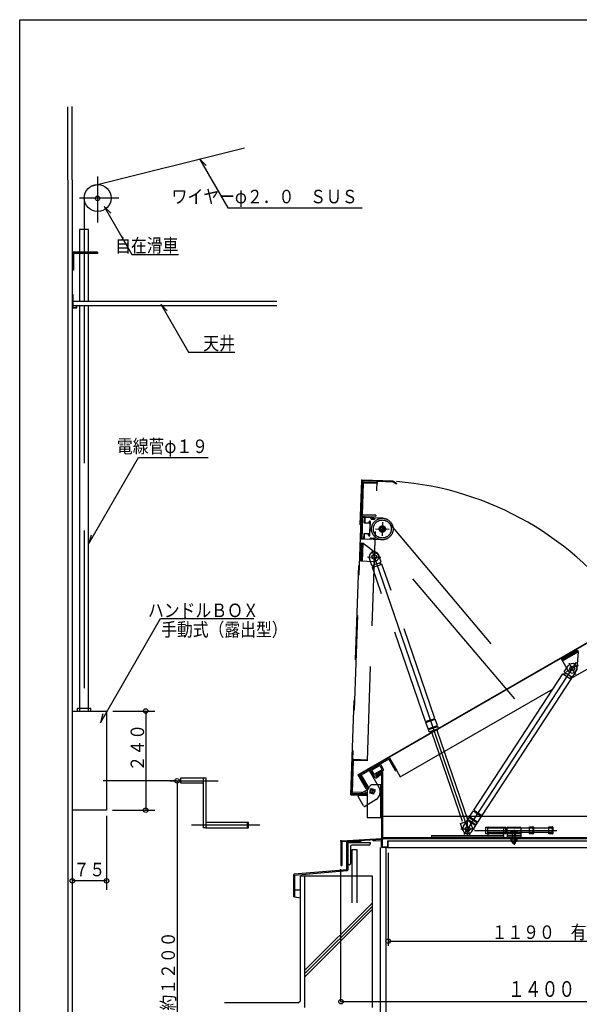
# Model space of a CAD drawing. Units: inches. Extents: x 184 to 5879, y 153 to 4025.
# Drawn here: x 184 to 1427, y 1837 to 4025 of the extents above; entities that cross this region are included whole.
import ezdxf
from ezdxf.enums import TextEntityAlignment as Align

# ---------------------------------------------------------------- set-up
doc = ezdxf.new("R2010")
doc.units = ezdxf.units.IN
doc.header["$LTSCALE"] = 10
doc.header["$MEASUREMENT"] = 0
for name, pattern in [('PLine1', [30, 21, -9]), ('PLine2', [100, 70, -10, 10, -10]), ('PLine4', [50, 35, -15])]:
    doc.linetypes.add(name, pattern=pattern)
doc.layers.add('本体図', color=7, linetype='Continuous')
doc.styles.add('BIGFONT', font='monotxt', dxfattribs={"height": 0.2, "bigfont": 'bigfont'})

# ---------------------------------------------------------------- blocks, each defined once
blk = doc.blocks.new('DIM_14', base_point=(390.2, 2488.5))
at = {"layer": '本体図', "color": 3, "linetype": 'Continuous'}
for p, q in [((390.2, 2488.5), (483.5, 2488.5)), ((463.5, 2488.5), (463.5, 2268.5)), ((389.5, 2268.5), (483.5, 2268.5))]:
    blk.add_line(p, q, dxfattribs=at)
for centre in [(463.5, 2488.5), (463.5, 2268.5)]:
    blk.add_circle(centre, 5, dxfattribs=at)
at = {"layer": '本体図', "color": 3, "linetype": 'Continuous', "style": 'BIGFONT', "width": 0.858268}
blk.add_text('２４０', height=30, rotation=90, dxfattribs=at).set_placement((444.9, 2407.1), align=Align.MIDDLE_CENTER)
blk = doc.blocks.new('DIM_15', base_point=(376.4, 2255.9))
at = {"layer": '本体図', "color": 3, "linetype": 'Continuous'}
for p, q in [((376.4, 2255.9), (376.4, 2091.3)), ((376.4, 2111.3), (300.4, 2111.3))]:
    blk.add_line(p, q, dxfattribs=at)
for centre in [(300.4, 2111.3), (376.4, 2111.3)]:
    blk.add_circle(centre, 5, dxfattribs=at)
at = {"layer": '本体図', "color": 3, "linetype": 'Continuous', "style": 'BIGFONT', "width": 0.858268}
blk.add_text('７５', height=30, rotation=360, dxfattribs=at).set_placement((338.4, 2121.3), align=Align.CENTER)
blk = doc.blocks.new('DIM_34', base_point=(1002.2, 2173.7))
at = {"layer": '本体図', "color": 3, "linetype": 'Continuous'}
for p, q in [((1002.2, 2173.7), (1002.2, 1967.2)), ((2192.2, 2173.7), (2192.2, 1967.2)), ((1002.2, 1977.2), (2192.2, 1977.2))]:
    blk.add_line(p, q, dxfattribs=at)
for centre in [(1002.2, 1977.2), (2192.2, 1977.2)]:
    blk.add_circle(centre, 5, dxfattribs=at)
at = {"layer": '本体図', "color": 3, "linetype": 'Continuous', "style": 'BIGFONT', "width": 0.858268}
blk.add_text('１１９０\u3000有効開口', height=30, dxfattribs=at).set_placement((1389.9, 1997.2), align=Align.MIDDLE_CENTER)
blk = doc.blocks.new('DIM_56', base_point=(517.2, 2333.5))
at = {"layer": '本体図', "color": 3, "linetype": 'Continuous'}
for p, q in [((517.2, 2333.5), (543.4, 2333.5)), ((533.4, 2333.5), (533.4, 1488.5)), ((517.2, 1488.5), (543.4, 1488.5))]:
    blk.add_line(p, q, dxfattribs=at)
for centre in [(533.4, 2333.5), (533.4, 1488.5)]:
    blk.add_circle(centre, 5, dxfattribs=at)
at = {"layer": '本体図', "color": 3, "linetype": 'Continuous', "style": 'BIGFONT', "width": 0.858268}
blk.add_text('約１２００', height=30, rotation=90, dxfattribs=at).set_placement((528.4, 1911), align=Align.CENTER)

msp = doc.modelspace()

# ---------------------------------------------------------------- linework, layer by layer
at = {"layer": '本体図', "color": 1, "linetype": 'Continuous'}
for p, q in [((183.5, 152.9), (183.5, 4024.5)), ((183.5, 4024.5), (5745, 4024.5))]:
    msp.add_line(p, q, dxfattribs=at)
at = {"layer": '本体図', "color": 3, "linetype": 'Continuous'}
for p, q in [((290.4, 3668.4), (290.4, 3831.2)), ((300.4, 3668.4), (300.4, 3831.8)), ((597.5, 3700.4), (583.2, 3715.2)), ((583.2, 3715.2), (645.9, 3606.6)), ((290.4, 3668.4), (290.4, 1488.5)), ((300.4, 3668.4), (300.4, 1488.5)), ((385.8, 3594.5), (371.4, 3609.3)), ((371.4, 3609.3), (432.9, 3502.9)), ((645.9, 3606.6), (944.2, 3606.6)), ((432.9, 3502.9), (536.1, 3502.9)), ((301.4, 3399.4), (754.9, 3399.4)), ((511.1, 3377.4), (496.8, 3392.2)), ((496.8, 3392.2), (558.3, 3285.7)), ((301.4, 3389.4), (754.9, 3389.4)), ((558.3, 3285.7), (661.5, 3285.7)), ((336.3, 2859.6), (447.3, 3051.8)), ((447.3, 3051.8), (602.1, 3051.8)), ((342, 2879.4), (336.3, 2859.6)), ((362.8, 2462.7), (496.2, 2693.9)), ((496.2, 2693.9), (703.3, 2693.9)), ((1392.9, 2575.6), (1401.6, 2589)), ((1192.4, 2268.2), (1390.1, 2571.4)), ((1390.1, 2571.4), (1397.9, 2572.3)), ((1390.1, 2571.4), (1408.5, 2559.4)), ((1392.9, 2575.6), (1411.3, 2563.6)), ((1406.3, 2566.9), (1408.5, 2559.4)), ((1411.3, 2563.6), (1420, 2577)), ((1210.8, 2256.2), (1408.5, 2559.4)), ((368.4, 2482.5), (362.8, 2462.7)), ((966.7, 2357.7), (982.3, 2366.8)), ((984.4, 2366.2), (987.9, 2359.4)), ((985.9, 2369.9), (991.9, 2358.2)), ((962.2, 2356.2), (969.3, 2345.2)), ((966.1, 2355.6), (970.2, 2349.2)), ((973.5, 2341), (971.3, 2344.7)), ((987.3, 2357.4), (972.3, 2348.7)), ((975.1, 2344.2), (975.7, 2343.1)), ((975.7, 2343.1), (984.9, 2349.9)), ((976.4, 2340.4), (985.4, 2347.2)), ((991.3, 2356.3), (987.5, 2354.1)), ((541.8, 2328.2), (541.8, 2340.2)), ((541.8, 2340.2), (596.8, 2340.2)), ((591.8, 2328.2), (541.8, 2328.2)), ((591.8, 2229.1), (591.8, 2340.2)), ((596.8, 2340.2), (596.8, 2229.1)), ((1183.1, 2254), (1191.3, 2266.5)), ((1183.1, 2254), (1201.5, 2242)), ((1191.3, 2266.5), (1209.7, 2254.5)), ((1192.4, 2268.2), (1210.8, 2256.2)), ((1192.9, 2265.4), (1194, 2267.1)), ((1201.5, 2242), (1209.7, 2254.5)), ((1208, 2255.6), (1209.1, 2257.3)), ((691.8, 2241.1), (596.8, 2241.1)), ((688.6, 2241.1), (688.6, 2229.1)), ((691.8, 2229.1), (691.8, 2241.1)), ((1169.4, 2233), (1178.2, 2246.4)), ((1178.2, 2246.4), (1196.6, 2234.4)), ((1179.2, 2248.1), (1182, 2252.3)), ((1179.2, 2248.1), (1197.7, 2236.1)), ((1179.8, 2245.3), (1180.9, 2247)), ((1182, 2252.3), (1200.4, 2240.3)), ((1183.7, 2251.2), (1184.7, 2252.9)), ((1187.8, 2221), (1196.6, 2234.4)), ((1194.9, 2235.5), (1196, 2237.2)), ((1197.7, 2236.1), (1200.4, 2240.3)), ((1198.7, 2241.4), (1199.8, 2243)), ((596.8, 2229.1), (591.8, 2229.1)), ((596.8, 2229.1), (691.8, 2229.1)), ((912.2, 2196.7), (962.2, 2196.7)), ((912.2, 2196.7), (912.2, 2135)), ((918.2, 2187.7), (918.2, 2149.7)), ((959.2, 2190.7), (921.2, 2190.7)), ((962.2, 2196.7), (962.2, 2193.7)), ((985.3, 1055), (985.3, 2185.2)), ((997.3, 1055), (997.3, 2185.2)), ((915.2, 2146.7), (912.2, 2146.7)), ((897.2, 1843.2), (897.2, 2137.2)), ((807.3, 1845), (807.3, 2121.7)), ((802.3, 1840), (638.6, 1840)), ((802.3, 1840), (807.3, 1845)), ((897.2, 1843.2), (2297.2, 1843.2))]:
    msp.add_line(p, q, dxfattribs=at)
at = {"layer": '本体図', "color": 2, "linetype": 'Continuous'}
for p, q in [((341.4, 3654.9), (683, 3739.5)), ((326.7, 3627.7), (326.4, 3558.1)), ((341.4, 2494.5), (311.4, 2494.5)), ((311.4, 2494.5), (311.4, 2488.5)), ((341.4, 2488.5), (341.4, 2494.5)), ((300.4, 2488.5), (376.4, 2488.5)), ((376.4, 2488.5), (376.4, 2268.5)), ((376.4, 2268.5), (300.4, 2268.5)), ((967.3, 2121.7), (807.3, 2121.7)), ((817.3, 1830), (817.3, 2121.7)), ((967.3, 1830), (967.3, 2121.7))]:
    msp.add_line(p, q, dxfattribs=at)
at = {"layer": '本体図', "color": 3, "linetype": 'PLine2'}
for p, q in [((356.4, 3675.9), (356.4, 3574.1)), ((403.9, 3627.7), (316.1, 3627.7)), ((965.7, 2846.4), (1183.5, 2212.8)), ((1419.9, 2597), (1170.4, 2214.5)), ((1423.8, 2590.5), (1397.8, 2575.5)), ((1403.3, 2596), (1418.3, 2570)), ((532.1, 2333.5), (368.7, 2333.5)), ((532.1, 2333.5), (624.3, 2333.5)), ((960.3, 2306.2), (974.1, 2314.2)), ((971.2, 2303.3), (963.2, 2317.1)), ((717.1, 2234.9), (565, 2234.9)), ((1178.6, 2212), (1178.6, 2242)), ((1163.6, 2227), (1193.6, 2227)), ((1193.6, 2223.5), (1377.1, 2223.5)), ((1281.6, 2224.9), (1281.6, 2191))]:
    msp.add_line(p, q, dxfattribs=at)
at = {"layer": '本体図', "color": 4, "linetype": 'Continuous'}
for p, q in [((316.4, 3558.1), (316.4, 3399.4)), ((336.4, 3558.1), (316.4, 3558.1)), ((336.4, 3399.4), (336.4, 3558.1)), ((356.4, 3508.1), (300.4, 3508.1)), ((300.4, 3508.1), (300.4, 3468.1)), ((356.4, 3505.1), (303.4, 3505.1)), ((303.4, 3505.1), (303.4, 3468.1)), ((356.4, 3508.1), (356.4, 3505.1)), ((303.4, 3468.1), (300.4, 3468.1)), ((300.4, 3414.4), (300.4, 3384.4)), ((301.4, 3414.4), (300.4, 3414.4)), ((301.4, 3414.4), (301.4, 3385.4)), ((300.4, 3384.4), (310.4, 3384.4)), ((301.4, 3385.4), (309.4, 3385.4)), ((309.4, 3385.4), (309.4, 3389.4)), ((310.4, 3384.4), (310.4, 3389.4)), ((316.4, 3389.4), (316.4, 2488.5)), ((336.4, 2488.5), (336.4, 3389.4)), ((935, 2347), (1540.1, 2696.3)), ((1540.5, 2695.2), (936.7, 2346.6)), ((1387.1, 2604), (1421.8, 2624)), ((1387.1, 2604), (1402.1, 2578)), ((1388.3, 2602), (1422.9, 2622)), ((1389.4, 2600), (1424.1, 2620)), ((1424.1, 2620), (1420.8, 2582.1)), ((1421.8, 2624), (1424.1, 2620)), ((1407.7, 2560.8), (1453.1, 2587)), ((1029, 2342.2), (1368.4, 2538.1)), ((942.2, 2347.1), (1003.2, 2382.3)), ((1018.6, 2355.7), (1003.2, 2382.3)), ((1005, 2383.7), (1020.5, 2356.9)), ((935, 2347), (952.8, 2316.2)), ((953.8, 2316.8), (936.7, 2346.6)), ((940.1, 2346.2), (955.6, 2319.4)), ((957.6, 2320.5), (942.2, 2347.1)), ((958.6, 2319.1), (942.4, 2347.2)), ((981.8, 2318.9), (959.7, 2357.2)), ((986.5, 2353.5), (973.9, 2346.2)), ((973.9, 2346.2), (975.1, 2344.2)), ((987.2, 2351.2), (975.1, 2344.2)), ((987.2, 2351.2), (987.2, 2205.2)), ((989.5, 2351.8), (989.5, 2204.9)), ((1018.6, 2355.7), (1020.5, 2356.9)), ((1020.5, 2356.9), (1029, 2342.2)), ((965.2, 2325.2), (955.2, 2315.2)), ((955.6, 2319.4), (957.6, 2320.5)), ((965.2, 2325.2), (987.2, 2325.2)), ((947.6, 2278.2), (935.6, 2298.9)), ((936.7, 2303), (957.5, 2315)), ((952.8, 2316.2), (953.8, 2316.8)), ((952.8, 2316.2), (953.8, 2316.8)), ((955.2, 2315.2), (955.2, 2252.2)), ((975.2, 2292), (951.8, 2277.2)), ((989.5, 2255.2), (2204.9, 2255.2)), ((955.2, 2252.2), (987.2, 2252.2)), ((1315.7, 2215.7), (1315.7, 2231.3)), ((1315.9, 2231.5), (1323.7, 2231.5)), ((1358.6, 2215.7), (1358.6, 2231.3)), ((1358.8, 2231.5), (1366.6, 2231.5)), ((1098.6, 2212), (1098.6, 2207.5)), ((1098.6, 2212), (1258.6, 2212)), ((1218.6, 2230.5), (1218.6, 2216.5)), ((1218.6, 2230.5), (1263.6, 2230.5)), ((1218.6, 2216.5), (1263.6, 2216.5)), ((1224.6, 2230.5), (1223.6, 2229.5)), ((1223.6, 2216.5), (1223.6, 2229.5)), ((1296.6, 2228.3), (1223.6, 2228.3)), ((1296.6, 2218.8), (1223.6, 2218.8)), ((1223.6, 2217.5), (1224.6, 2216.5)), ((1223.6, 2216.5), (1223.6, 2212)), ((1258.6, 2229.5), (1257.6, 2230.5)), ((1257.6, 2216.5), (1258.6, 2217.5)), ((1258.6, 2229.5), (1258.6, 2216.5)), ((1258.6, 2212), (1258.6, 2216.5)), ((1258.6, 2212), (1258.6, 2207.5)), ((1263.6, 2216.5), (1263.6, 2230.5)), ((1267.6, 2230.5), (1266.6, 2229.5)), ((1266.6, 2214.7), (1266.6, 2229.5)), ((1266.6, 2217.5), (1267.6, 2216.5)), ((1266.6, 2216.5), (1296.6, 2216.5)), ((1266.6, 2216.5), (1266.6, 2207.5)), ((1266.6, 2212), (1296.6, 2212)), ((1267.6, 2230.5), (1295.6, 2230.5)), ((1275.6, 2216.6), (1275.6, 2221.3)), ((1287.5, 2216.5), (1275.7, 2216.5)), ((1276.2, 2221.9), (1287, 2221.9)), ((1277.7, 2220.9), (1277.7, 2216.5)), ((1285.5, 2220.9), (1285.5, 2216.5)), ((1287.6, 2221.3), (1287.6, 2216.6)), ((1296.6, 2229.5), (1295.6, 2230.5)), ((1295.6, 2216.5), (1296.6, 2217.5)), ((1296.6, 2229.5), (1296.6, 2214.7)), ((1315.7, 2228.3), (1296.6, 2228.3)), ((1315.7, 2218.8), (1296.6, 2218.8)), ((1296.6, 2216.5), (1296.6, 2207.5)), ((1322.9, 2228), (1315.7, 2228)), ((1322.9, 2219), (1315.7, 2219)), ((1323.7, 2215.5), (1315.9, 2215.5)), ((1324.7, 2230.5), (1324.7, 2216.6)), ((1358.6, 2228.3), (1324.7, 2228.3)), ((1358.6, 2218.8), (1324.7, 2218.8)), ((1365.9, 2228), (1358.6, 2228)), ((1365.9, 2219), (1358.6, 2219)), ((1366.6, 2215.5), (1358.8, 2215.5)), ((1367.6, 2230.5), (1367.6, 2216.6)), ((897.2, 2198.3), (897.2, 2145.2)), ((899.1, 2200.3), (987.2, 2205.2)), ((987.6, 2202.9), (899.5, 2198)), ((899.5, 2198), (899.5, 2145.2)), ((910.2, 2135.9), (910.2, 2197.7)), ((941.2, 2198.7), (911.2, 2198.7)), ((941.2, 2198.7), (941.2, 2196.7)), ((969, 2200.3), (968.9, 2201.9)), ((969, 2200.3), (987.2, 2201.3)), ((987.2, 2186.8), (987.2, 2201.3)), ((988.8, 2200.9), (988.8, 2186.8)), ((989.5, 2205.2), (2204.9, 2205.2)), ((1000.6, 2200.2), (1000.6, 2186.8)), ((1000.6, 2200.2), (1002.2, 2200.2)), ((1002.2, 2186.8), (1002.2, 2200.2)), ((1002.2, 2200.2), (1597.2, 2200.2)), ((1258.6, 2207.5), (1098.6, 2207.5)), ((1258.6, 2207.5), (1266.6, 2207.5)), ((1296.6, 2207.5), (1266.6, 2207.5)), ((1288.8, 2205.2), (1274.4, 2205.2)), ((1274.4, 2205.2), (1274.4, 2204.6)), ((1288.8, 2204.6), (1274.4, 2204.6)), ((1275.6, 2199.8), (1275.6, 2204.5)), ((1275.7, 2204.6), (1287.5, 2204.6)), ((1287, 2199.2), (1276.2, 2199.2)), ((1277.7, 2200.3), (1277.7, 2204.6)), ((1278.6, 2199.2), (1284.6, 2197.6)), ((1278.6, 2195.4), (1278.6, 2199.2)), ((1278.6, 2199.2), (1284.6, 2199.2)), ((1278.6, 2198), (1284.6, 2196.4)), ((1278.6, 2196.7), (1283.4, 2195.4)), ((1284.6, 2195.4), (1278.6, 2195.4)), ((1279.1, 2195), (1278.6, 2195.4)), ((1279.1, 2195), (1284.2, 2195)), ((1283.3, 2199.2), (1284.6, 2198.9)), ((1284.6, 2195.4), (1284.2, 2195)), ((1284.6, 2195.4), (1284.6, 2199.2)), ((1285.5, 2200.3), (1285.5, 2204.6)), ((1287.6, 2204.5), (1287.6, 2199.8)), ((1288.8, 2204.6), (1288.8, 2205.2)), ((922.3, 2180.7), (932.3, 2180.7)), ((922.3, 2121.7), (922.3, 2180.7)), ((932.3, 2180.7), (932.3, 2121.7)), ((988.8, 2186.8), (1000.6, 2186.8)), ((1000.6, 2185.2), (988.8, 2185.2)), ((1000.6, 2185.2), (1597.2, 2185.2)), ((897.2, 2145.2), (899.5, 2145.2)), ((792.3, 2076), (792.3, 2125.1)), ((910.2, 2135.9), (793.2, 2126.1)), ((794.3, 2124.2), (911.3, 2134)), ((794.3, 2124.2), (794.3, 2076)), ((794.3, 2076), (792.3, 2076))]:
    msp.add_line(p, q, dxfattribs=at)
at = {"layer": '本体図', "color": 2, "linetype": 'PLine4'}
for p, q in [((326.4, 3558.1), (326.4, 3399.4)), ((326.4, 3389.4), (326.4, 2494.5))]:
    msp.add_line(p, q, dxfattribs=at)
at = {"layer": '本体図', "color": 4, "linetype": 'PLine1'}
for p, q in [((919, 2302.4), (943.4, 3000.6)), ((944.6, 3000.4), (920.2, 2303.6)), ((1013.1, 2999.2), (944.4, 3001.6)), ((944.6, 3000.4), (1013, 2998)), ((946.5, 2997.5), (977.4, 2996.4)), ((955.8, 2377.9), (977.5, 2998.8)), ((1013, 2998), (1020.3, 2993.4)), ((1013.6, 2999), (1021, 2994.4)), ((946.7, 2995.2), (944.2, 2924.8)), ((977.4, 2994.1), (946.7, 2995.2)), ((977.4, 2996.4), (977.4, 2994.1)), ((1020.3, 2993.4), (1021, 2994.4)), ((942.3, 2870.6), (944, 2918.6)), ((943.8, 2922.6), (974.8, 2921.5)), ((950, 2918.3), (944, 2918.6)), ((974.9, 2923.8), (944.2, 2924.8)), ((944.3, 2870.5), (946, 2918.5)), ((949.6, 2905.8), (950, 2918.3)), ((950.6, 2906.3), (951, 2918.3)), ((990, 2916.9), (951, 2918.3)), ((969.9, 2915.6), (965.9, 2915.8)), ((965.9, 2914.8), (969.9, 2914.6)), ((974.9, 2924.1), (974.8, 2921.8)), ((962, 2905.4), (949.6, 2905.8)), ((962.6, 2905.9), (950.6, 2906.3)), ((959.6, 2906), (959.7, 2909)), ((961.2, 2882.4), (962, 2905.4)), ((961.6, 2878.9), (962.7, 2908.9)), ((948.3, 2870.4), (942.3, 2870.6)), ((948.3, 2870.4), (948.8, 2882.9)), ((961.2, 2882.4), (948.8, 2882.9)), ((949.3, 2870.3), (949.7, 2882.3)), ((988.3, 2869), (949.3, 2870.3)), ((961.7, 2881.9), (949.7, 2882.3)), ((958.6, 2879), (958.7, 2882)), ((964.4, 2872.8), (968.4, 2872.7)), ((968.4, 2871.7), (964.4, 2871.8)), ((940.6, 2822), (942, 2862)), ((942, 2862), (946.6, 2861.8)), ((942.9, 2821.9), (944.3, 2861.9)), ((945.2, 2821.8), (946.6, 2861.8)), ((946.6, 2861.8), (977, 2838.9)), ((940.6, 2822), (970.6, 2821)), ((965.8, 2812.2), (960.6, 2827.4)), ((986.6, 2819.4), (981.4, 2834.5)), ((965.8, 2812.2), (986.6, 2819.4)), ((967.4, 2807.5), (988.2, 2814.7)), ((967.4, 2807.5), (971.4, 2814.2)), ((1085.1, 2465.2), (967.4, 2807.5)), ((980.9, 2817.5), (988.2, 2814.7)), ((1105.9, 2472.3), (988.2, 2814.7)), ((1085.1, 2465.2), (1105.9, 2472.3)), ((1085.7, 2463.3), (1106.6, 2470.5)), ((1090.6, 2449.1), (1085.7, 2463.3)), ((1087.6, 2464), (1087, 2465.8)), ((1090.6, 2449.1), (1111.4, 2456.3)), ((1091.3, 2447.2), (1112.1, 2454.4)), ((1104.7, 2469.8), (1104, 2471.7)), ((1111.4, 2456.3), (1106.6, 2470.5)), ((1110.2, 2453.7), (1109.5, 2455.6)), ((1113.7, 2449.7), (1112.1, 2454.4)), ((1092.9, 2442.5), (1091.3, 2447.2)), ((1093.2, 2447.9), (1092.5, 2449.8)), ((1092.9, 2442.5), (1113.7, 2449.7)), ((1095.4, 2441.3), (1094.8, 2443.1)), ((1095.4, 2441.3), (1112.5, 2447.1)), ((1098, 2442.2), (1167.5, 2240.1)), ((1109.9, 2446.2), (1179.3, 2244.2)), ((1112.5, 2447.1), (1111.8, 2449)), ((922.7, 2308.6), (925.2, 2378.9)), ((924.9, 2381.3), (955.9, 2380.2)), ((955.8, 2377.9), (925.2, 2378.9)), ((985.2, 2325.2), (985.2, 2252.2)), ((919, 2302.4), (954.5, 2301.2)), ((954.5, 2302.4), (920.2, 2303.6)), ((922.3, 2306.3), (953.3, 2305.2)), ((953.4, 2307.5), (922.7, 2308.6)), ((953.3, 2305.2), (953.4, 2307.5)), ((954.5, 2301.2), (954.5, 2302.4)), ((1163, 2238.6), (1183.8, 2245.7)), ((1168.2, 2223.4), (1163, 2238.6)), ((1189, 2230.6), (1183.8, 2245.7)), ((1278.6, 2205.2), (1278.6, 2216.5)), ((1284.6, 2205.2), (1284.6, 2216.5)), ((989.5, 2207.5), (1470.2, 2207.5)), ((922.3, 2062.3), (922.3, 2121.7)), ((932.3, 2121.7), (932.3, 2062.3))]:
    msp.add_line(p, q, dxfattribs=at)
at = {"layer": '本体図', "color": 4, "linetype": 'PLine2'}
for p, q in [((974.1, 2893.5), (1004.1, 2892.4)), ((989.7, 2908), (988.6, 2878)), ((971.5, 2845.9), (970.4, 2816)), ((956, 2831.5), (985.9, 2830.4))]:
    msp.add_line(p, q, dxfattribs=at)
at = {"layer": '本体図', "color": 4, "linetype": 'PLine4'}
for p, q in [((1004.4, 2905.8), (1312.5, 2540.2)), ((1283.4, 2515.7), (973.9, 2880))]:
    msp.add_line(p, q, dxfattribs=at)
at = {"layer": '本体図', "color": 6, "linetype": 'Continuous'}
for p, q in [((794.3, 2091), (807.3, 2091)), ((794.3, 2076), (807.3, 2073.5)), ((817.3, 1912.5), (967.3, 2062.5)), ((817.3, 1905.4), (967.3, 2055.4)), ((817.3, 1898.3), (967.3, 2048.3))]:
    msp.add_line(p, q, dxfattribs=at)
at = {"layer": '本体図', "color": 4, "linetype": 'Continuous'}
for centre, radius in [((356.7, 3628.5), 30), ((356.4, 3627.7), 5), ((1410.8, 2583), 5), ((967.2, 2310.2), 5.25), ((967.2, 2310.2), 5)]:
    msp.add_circle(centre, radius, dxfattribs=at)
at = {"layer": '本体図', "color": 4, "linetype": 'PLine1'}
for centre, radius in [((989.1, 2893), 24), ((989.1, 2893), 20), ((989.1, 2893), 7), ((989.1, 2893), 5), ((989.1, 2893), 4), ((971, 2831), 5)]:
    msp.add_circle(centre, radius, dxfattribs=at)
at = {"layer": '本体図', "color": 2, "linetype": 'Continuous'}
msp.add_circle((967.2, 2310.2), 5.25, dxfattribs=at)
msp.add_circle((967.2, 2310.2), 5.25, dxfattribs=at)
msp.add_circle((967.2, 2310.2), 5.25, dxfattribs=at)
at = {"layer": '本体図', "color": 3, "linetype": 'Continuous'}
for centre in [(1178.6, 2227), (897.2, 1843)]:
    msp.add_circle(centre, 5, dxfattribs=at)
at = {"layer": '本体図', "color": 4, "linetype": 'PLine1'}
for centre, radius, start, end in [((944.4, 3000.6), 1, 88, 178), ((946.4, 2995.5), 2, 88, 178), ((943.9, 2924.6), 2, 178, 268), ((961.2, 2908.9), 1.5, 358, 178), ((966, 2917.8), 3, 178, 268), ((966, 2917.8), 2, 178, 268), ((970, 2917.6), 2, 268, 358), ((970, 2917.6), 3, 268, 358), ((960.1, 2879), 1.5, 178, 358), ((964.3, 2869.8), 3, 88, 178), ((964.3, 2869.8), 2, 88, 178), ((968.3, 2869.7), 3, 358, 88), ((968.3, 2869.7), 2, 358, 88), ((971, 2831), 11, 18.9765, 198.9765), ((971, 2831), 10, 268, 52.9914), ((924.9, 2379.3), 2, 88, 178), ((922.4, 2308.3), 2, 178, 268), ((1178.6, 2227), 11, 198.9765, 18.9765)]:
    msp.add_arc(centre, radius, start, end, dxfattribs=at)
at = {"layer": '本体図', "color": 6, "linetype": 'Continuous'}
msp.add_arc((967.2, 2310.2), 690.2, 34.4535, 85.5846, dxfattribs=at)
at = {"layer": '本体図', "color": 3, "linetype": 'Continuous'}
for centre, radius, start, end in [((1410.8, 2583), 11, 326.8867, 146.8867), ((983.1, 2365.5), 1.5, 27.4131, 120), ((984.1, 2368.9), 2, 27.4131, 120), ((963.9, 2357.3), 2, 120, 212.5869), ((967.4, 2356.4), 1.5, 120, 212.5869), ((970.5, 2346), 1.5, 212.5869, 300), ((971.5, 2350), 1.5, 212.5869, 300), ((975.2, 2342), 2, 210, 306.7098), ((981.8, 2351.2), 5.38, 311.965, 0.5549), ((986.6, 2358.7), 1.5, 300, 27.4131), ((990.6, 2357.6), 1.5, 300, 27.4131), ((1178.6, 2227), 11, 146.8867, 326.8867), ((921.2, 2187.7), 3, 90, 180), ((959.2, 2193.7), 3, 270, 0), ((915.2, 2149.7), 3, 270, 0)]:
    msp.add_arc(centre, radius, start, end, dxfattribs=at)
at = {"layer": '本体図', "color": 4, "linetype": 'Continuous'}
for centre, radius, start, end in [((1410.8, 2583), 10, 210, 354.9914), ((1003.3, 2382.7), 2, 30, 120), ((941.8, 2347.2), 2, 120, 210), ((987.5, 2351.8), 2, 0, 120), ((956, 2317.6), 3, 300, 30), ((964.5, 2308.9), 20, 302.2906, 30), ((938.2, 2300.4), 3, 120, 210), ((950.2, 2279.7), 3, 210, 302.2906), ((1315.9, 2231.3), 0.2, 90, 180), ((1323.7, 2230.5), 1, 0, 90), ((1358.8, 2231.3), 0.2, 90, 180), ((1366.6, 2230.5), 1, 0, 90), ((1276.2, 2221.3), 0.6, 90, 180), ((1275.7, 2216.6), 0.12, 180, 270), ((1276.3, 2220.4), 1.55, 18.8141, 91.3159), ((1281.6, 2214.1), 7.78, 59.9239, 120.0761), ((1287, 2220.4), 1.55, 88.6841, 161.1859), ((1287, 2221.3), 0.6, 0, 90), ((1287.5, 2216.6), 0.12, 270, 0), ((1315.9, 2215.7), 0.2, 180, 270), ((1322.1, 2230.5), 2.58, 288.8141, 1.3159), ((1318, 2223.5), 6.67, 317.5795, 42.419), ((1322.1, 2216.6), 2.58, 358.6841, 71.1859), ((1323.7, 2216.5), 1, 270, 0), ((1358.8, 2215.7), 0.2, 180, 270), ((1365.1, 2230.5), 2.58, 288.8141, 1.3159), ((1361, 2223.5), 6.67, 317.5822, 42.4178), ((1365.1, 2216.6), 2.58, 358.6841, 71.1859), ((1366.6, 2216.5), 1, 270, 0), ((899.2, 2198.3), 2, 93.1798, 180), ((911.2, 2197.7), 1, 90, 180), ((986.8, 2200.9), 2, 0, 93.1798), ((987.5, 2204.9), 2, 273.1798, 0), ((1275.7, 2204.5), 0.12, 90, 180), ((1276.2, 2199.8), 0.6, 180, 270), ((1276.3, 2200.8), 1.55, 268.6841, 341.1859), ((1281.6, 2207), 7.78, 239.9239, 300.0761), ((1287, 2200.8), 1.55, 198.8141, 271.3159), ((1287, 2199.8), 0.6, 270, 0), ((1287.5, 2204.5), 0.12, 0, 90), ((988.8, 2186.8), 1.6, 180, 270), ((1000.6, 2186.8), 1.6, 270, 0), ((793.3, 2125.1), 1, 94.8066, 180), ((911.2, 2135), 1, 274.8066, 0)]:
    msp.add_arc(centre, radius, start, end, dxfattribs=at)
at = {"layer": '本体図', "color": 2, "linetype": 'Continuous'}
msp.add_arc((964.5, 2308.9), 20, 302.2905, 29.9999, dxfattribs=at)
at = {"layer": '本体図', "color": 1, "linetype": 'Continuous'}
for p in [(943.4, 3001.6), (989.5, 2355.2), (897.2, 2200.2), (899.5, 2198.2), (987.2, 2205.2), (989.5, 2203.2)]:
    msp.add_point(p, dxfattribs=at)
at = {"layer": '本体図', "color": 2, "linetype": 'Continuous'}
msp.add_point((897.2, 1843), dxfattribs=at)

# ---------------------------------------------------------------- block references
at = {"layer": '本体図', "color": 3, "linetype": 'Continuous'}
for name, p in [('DIM_14', (390.2, 2488.5)), ('DIM_56', (517.2, 2333.5)), ('DIM_15', (376.4, 2255.9)), ('DIM_34', (1002.2, 2173.7))]:
    msp.add_blockref(name, p, dxfattribs=at)

# ---------------------------------------------------------------- texts
at = {"layer": '本体図', "color": 3, "linetype": 'Continuous', "style": 'BIGFONT', "width": 0.858268}
for s, p in [('ワイヤーφ２．０\u3000ＳＵＳ', (934.2, 3616.6)), ('電線菅φ１９', (601.8, 3061.8))]:
    msp.add_text(s, height=30, rotation=360, dxfattribs=at).set_placement(p, align=Align.RIGHT)
for s, p in [('自在滑車', (536.1, 3507.9)), ('天井', (661.5, 3290.7))]:
    msp.add_text(s, height=30, dxfattribs=at).set_placement(p, align=Align.RIGHT)
msp.add_text('ハンドルＢＯＸ', height=30, rotation=360, dxfattribs=at).set_placement((591.5, 2712.2), align=Align.MIDDLE_CENTER)
msp.add_text('手動式（露出型）', height=30, rotation=360, dxfattribs=at).set_placement((497.7, 2654.6))
at = {"layer": '本体図', "color": 3, "linetype": 'Continuous', "style": 'BIGFONT', "width": 0.781024}
msp.add_text('１４００\u3000ベース外径', height=35, dxfattribs=at).set_placement((1268.2, 1853.5))

doc.saveas('drawing.dxf')
